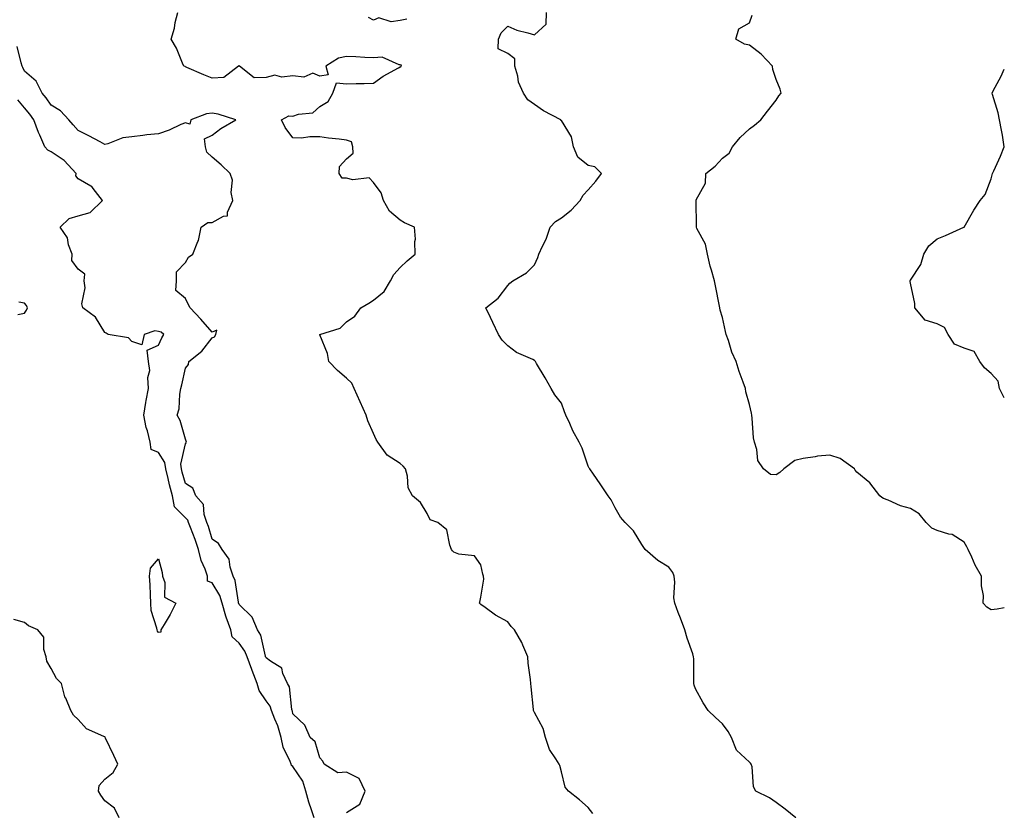
# Model space of a CAD drawing. Units: inches. Extents: x 957923 to 960563, y 7366538 to 7369178.
# Drawn here: x 960196 to 960563, y 7366865 to 7367159 of the extents above; entities that cross this region are included whole.
import ezdxf

# ---------------------------------------------------------------- set-up
doc = ezdxf.new("R2010")
doc.units = ezdxf.units.IN
doc.header["$MEASUREMENT"] = 0
doc.layers.add('Contour_95797366', color=7, linetype='Continuous', true_color=0xa1e7c4)

msp = doc.modelspace()

# ---------------------------------------------------------------- linework, layer by layer
at = {"layer": 'Contour_95797366'}
for points in [[(960409.73, 7366863.6, 3321), (960408.05, 7366865.85, 3321), (960404.84, 7366868.7, 3321), (960400.71, 7366871.92, 3321), (960399.51, 7366873.38, 3321), (960398.05, 7366879.11, 3321), (960397.52, 7366881.39, 3321), (960397.22, 7366881.92, 3321), (960396.03, 7366883.94, 3321), (960393.57, 7366887.43, 3321), (960392.1, 7366891.92, 3321), (960391.29, 7366895.16, 3321), (960388.05, 7366901.12, 3321), (960387.77, 7366901.64, 3321), (960387.7, 7366901.92, 3321), (960387.65, 7366902.32, 3321), (960386.85, 7366910.72, 3321), (960386.7, 7366911.92, 3321), (960386.57, 7366913.41, 3321), (960385.71, 7366919.58, 3321), (960385.52, 7366921.92, 3321), (960383.66, 7366926.32, 3321), (960383.36, 7366927.23, 3321), (960380.53, 7366931.92, 3321), (960379.31, 7366933.18, 3321), (960378.05, 7366935.01, 3321), (960373.57, 7366937.44, 3321), (960369.61, 7366940.35, 3321), (960368.05, 7366941.45, 3321), (960367.83, 7366941.7, 3321), (960367.6, 7366941.92, 3321), (960367.66, 7366942.31, 3321), (960368.05, 7366944.13, 3321), (960369.17, 7366950.79, 3321), (960369.04, 7366951.92, 3321), (960368.78, 7366952.65, 3321), (960368.05, 7366956.22, 3321), (960365.63, 7366959.49, 3321), (960359.8, 7366960.17, 3321), (960358.05, 7366960.9, 3321), (960357.51, 7366961.39, 3321), (960357.17, 7366961.92, 3321), (960356.45, 7366963.52, 3321), (960355.33, 7366969.2, 3321), (960352.01, 7366971.92, 3321), (960349.13, 7366973, 3321), (960348.05, 7366975.24, 3321), (960345.58, 7366979.45, 3321), (960342.63, 7366981.92, 3321), (960340.99, 7366984.86, 3321), (960340.78, 7366989.19, 3321), (960340.01, 7366991.92, 3321), (960339.09, 7366992.96, 3321), (960338.05, 7366993.97, 3321), (960333.2, 7366997.07, 3321), (960329.68, 7367001.92, 3321), (960329.02, 7367002.89, 3321), (960328.05, 7367005.06, 3321), (960325.98, 7367009.85, 3321), (960325.35, 7367011.92, 3321), (960323.07, 7367016.9, 3321), (960323.06, 7367016.93, 3321), (960320.82, 7367021.92, 3321), (960319.96, 7367023.84, 3321), (960318.05, 7367025.69, 3321), (960314.66, 7367028.53, 3321), (960311.42, 7367031.92, 3321), (960310.98, 7367034.85, 3321), (960308.12, 7367041.85, 3321), (960308.11, 7367041.92, 3321), (960315.62, 7367044.35, 3321), (960318.05, 7367046.73, 3321), (960321.12, 7367048.86, 3321), (960323.4, 7367051.92, 3321), (960326.37, 7367053.6, 3321), (960328.05, 7367054.73, 3321), (960332.03, 7367057.94, 3321), (960334.44, 7367061.92, 3321), (960335.61, 7367064.36, 3321), (960338.05, 7367066.93, 3321), (960340.62, 7367069.35, 3321), (960343.57, 7367071.92, 3321), (960343.41, 7367076.56, 3321), (960343.67, 7367077.54, 3321), (960343.37, 7367081.92, 3321), (960339.65, 7367083.52, 3321), (960338.05, 7367084.54, 3321), (960334, 7367087.86, 3321), (960331.79, 7367091.92, 3321), (960330.9, 7367094.78, 3321), (960328.05, 7367098.55, 3321), (960326.47, 7367100.34, 3321), (960320.4, 7367099.56, 3321), (960318.05, 7367100.25, 3321), (960316.38, 7367100.25, 3321), (960315.24, 7367101.92, 3321), (960315.38, 7367104.59, 3321), (960318.05, 7367107.46, 3321), (960320.5, 7367109.46, 3321), (960320.39, 7367111.92, 3321), (960319.83, 7367113.7, 3321), (960318.05, 7367114.4, 3321), (960315.23, 7367114.74, 3321), (960311.28, 7367115.15, 3321), (960308.05, 7367115.56, 3321), (960304.32, 7367115.65, 3321), (960301.23, 7367115.1, 3321), (960298.05, 7367115.23, 3321), (960295.14, 7367119.01, 3321), (960293.82, 7367121.92, 3321), (960296.5, 7367123.47, 3321), (960298.05, 7367123.29, 3321), (960300.2, 7367124.07, 3321), (960305.43, 7367124.53, 3321), (960308.05, 7367126.93, 3321), (960311.21, 7367128.75, 3321), (960312.87, 7367131.92, 3321), (960314.26, 7367135.71, 3321), (960318.05, 7367135.35, 3321), (960321.61, 7367135.49, 3321), (960324.54, 7367135.42, 3321), (960328.05, 7367135.57, 3321), (960331.72, 7367138.25, 3321), (960337.44, 7367141.31, 3321), (960338.05, 7367141.67, 3321), (960338.25, 7367141.72, 3321), (960338.4, 7367141.92, 3321), (960338.47, 7367142.34, 3321), (960338.05, 7367142.44, 3321), (960337.61, 7367142.36, 3321), (960331.34, 7367145.21, 3321), (960328.05, 7367145.02, 3321), (960324.79, 7367145.18, 3321), (960321.49, 7367145.36, 3321), (960318.05, 7367145.52, 3321), (960315.1, 7367144.87, 3321), (960310.34, 7367141.92, 3321), (960311.25, 7367138.71, 3321), (960308.05, 7367138.13, 3321), (960305.44, 7367139.32, 3321), (960302.13, 7367137.83, 3321), (960298.05, 7367138.27, 3321), (960293.97, 7367137.84, 3321), (960291.36, 7367138.61, 3321), (960288.05, 7367137.7, 3321), (960283.66, 7367137.53, 3321), (960278.14, 7367141.92, 3321), (960278.05, 7367141.99, 3321), (960277.98, 7367141.99, 3321), (960277.84, 7367141.92, 3321), (960272.29, 7367137.68, 3321), (960268.05, 7367137.5, 3321), (960264.84, 7367138.71, 3321), (960258.52, 7367141.46, 3321), (960258.05, 7367141.64, 3321), (960257.89, 7367141.76, 3321), (960257.46, 7367141.92, 3321), (960256.96, 7367143.01, 3321), (960254.76, 7367148.62, 3321), (960252.66, 7367151.92, 3321), (960253.91, 7367156.06, 3321), (960254.27, 7367158.14, 3321), (960255.21, 7367161.92, 3321)], [(960340.52, 7367159.45, 3320), (960338.05, 7367158.93, 3320), (960334.61, 7367158.48, 3320), (960330.09, 7367159.88, 3320), (960328.05, 7367159.07, 3320), (960326.18, 7367160.06, 3320)], [(960485.3, 7366861.92, 3320), (960481.33, 7366865.2, 3320), (960478.05, 7366867.63, 3320), (960475.5, 7366869.37, 3320), (960470.45, 7366871.92, 3320), (960469.58, 7366873.45, 3320), (960469.06, 7366880.91, 3320), (960468.75, 7366881.92, 3320), (960468.46, 7366882.33, 3320), (960468.05, 7366882.71, 3320), (960463.26, 7366887.13, 3320), (960461.35, 7366891.92, 3320), (960460.22, 7366894.09, 3320), (960458.05, 7366896.96, 3320), (960455.39, 7366899.27, 3320), (960452.77, 7366901.92, 3320), (960450.9, 7366904.77, 3320), (960448.05, 7366910, 3320), (960447.53, 7366911.41, 3320), (960447.4, 7366911.92, 3320), (960447.39, 7366912.58, 3320), (960447.32, 7366921.19, 3320), (960447.3, 7366921.92, 3320), (960446.94, 7366923.04, 3320), (960444.93, 7366928.81, 3320), (960443.99, 7366931.92, 3320), (960442.4, 7366936.27, 3320), (960441.59, 7366938.37, 3320), (960440.28, 7366941.92, 3320), (960439.97, 7366943.85, 3320), (960440.29, 7366949.69, 3320), (960440.04, 7366951.92, 3320), (960439.5, 7366953.36, 3320), (960438.05, 7366955.3, 3320), (960433.95, 7366957.82, 3320), (960429.27, 7366961.92, 3320), (960428.72, 7366962.59, 3320), (960428.05, 7366963.79, 3320), (960424.94, 7366968.81, 3320), (960421.8, 7366971.92, 3320), (960420.01, 7366973.88, 3320), (960418.05, 7366977.35, 3320), (960416.53, 7366980.4, 3320), (960415.52, 7366981.92, 3320), (960412.5, 7366986.37, 3320), (960409.95, 7366990.01, 3320), (960408.64, 7366991.92, 3320), (960408.36, 7366992.23, 3320), (960408.05, 7366992.95, 3320), (960405.75, 7366999.62, 3320), (960404.72, 7367001.92, 3320), (960402.28, 7367006.15, 3320), (960401.17, 7367008.8, 3320), (960399.69, 7367011.92, 3320), (960399.26, 7367013.13, 3320), (960398.05, 7367016.35, 3320), (960395.63, 7367019.5, 3320), (960394.29, 7367021.92, 3320), (960391.96, 7367025.83, 3320), (960388.8, 7367031.17, 3320), (960388.35, 7367031.92, 3320), (960388.23, 7367032.09, 3320), (960388.05, 7367032.24, 3320), (960387.38, 7367032.6, 3320), (960381.35, 7367035.22, 3320), (960378.05, 7367037.8, 3320), (960376.05, 7367039.92, 3320), (960374.58, 7367041.92, 3320), (960372.55, 7367046.42, 3320), (960371.64, 7367048.33, 3320), (960369.95, 7367051.92, 3320), (960374.47, 7367055.5, 3320), (960378.05, 7367060.27, 3320), (960378.87, 7367061.09, 3320), (960379.95, 7367061.92, 3320), (960385.09, 7367064.88, 3320), (960388.05, 7367067.96, 3320), (960389.3, 7367070.67, 3320), (960389.69, 7367071.92, 3320), (960391.02, 7367074.89, 3320), (960392.43, 7367077.54, 3320), (960393.87, 7367081.92, 3320), (960395.87, 7367084.1, 3320), (960398.05, 7367085.46, 3320), (960401.72, 7367088.25, 3320), (960405.08, 7367091.92, 3320), (960406.11, 7367093.86, 3320), (960408.05, 7367095.84, 3320), (960410.93, 7367099.04, 3320), (960413.03, 7367101.92, 3320), (960410.54, 7367104.41, 3320), (960408.05, 7367104.91, 3320), (960404.17, 7367108.05, 3320), (960402.51, 7367111.92, 3320), (960401.76, 7367115.63, 3320), (960398.05, 7367121.74, 3320), (960397.87, 7367121.74, 3320), (960397.8, 7367121.92, 3320), (960391.37, 7367125.24, 3320), (960388.05, 7367127.64, 3320), (960385.53, 7367129.4, 3320), (960383.98, 7367131.92, 3320), (960382.1, 7367135.97, 3320), (960381.77, 7367138.2, 3320), (960380.66, 7367141.92, 3320), (960380.73, 7367144.59, 3320), (960378.05, 7367146.59, 3320), (960374.55, 7367148.42, 3320), (960374.6, 7367151.92, 3320), (960375.59, 7367154.38, 3320), (960378.05, 7367156.84, 3320), (960381.47, 7367155.34, 3320), (960385.58, 7367154.39, 3320), (960388.05, 7367153.59, 3320), (960392.42, 7367157.56, 3320), (960392.51, 7367161.92, 3320)], [(960563, 7366940.2, 3319), (960560.32, 7366939.65, 3319), (960558.05, 7366939.48, 3319), (960556.52, 7366940.39, 3319), (960555.1, 7366941.92, 3319), (960555.27, 7366944.7, 3319), (960554.45, 7366948.32, 3319), (960554.56, 7366951.92, 3319), (960552.17, 7366956.05, 3319), (960550.96, 7366959.01, 3319), (960549.6, 7366961.92, 3319), (960549.06, 7366962.93, 3319), (960548.05, 7366964.6, 3319), (960543.61, 7366967.48, 3319), (960542.37, 7366967.6, 3319), (960538.05, 7366968.99, 3319), (960535.98, 7366969.85, 3319), (960533.91, 7366971.92, 3319), (960531.33, 7366975.2, 3319), (960528.05, 7366977.2, 3319), (960524.32, 7366978.19, 3319), (960519.71, 7366980.26, 3319), (960518.05, 7366980.86, 3319), (960517.34, 7366981.21, 3319), (960516.7, 7366981.92, 3319), (960512.88, 7366986.75, 3319), (960508.05, 7366990.74, 3319), (960507.51, 7366991.39, 3319), (960507.17, 7366991.92, 3319), (960501.88, 7366995.75, 3319), (960498.05, 7366997.06, 3319), (960493.37, 7366996.6, 3319), (960492.51, 7366996.38, 3319), (960488.05, 7366995.78, 3319), (960484.94, 7366995.03, 3319), (960480.94, 7366991.92, 3319), (960479.43, 7366990.54, 3319), (960478.05, 7366989.74, 3319), (960475.97, 7366989.84, 3319), (960473.29, 7366991.92, 3319), (960471.18, 7366995.05, 3319), (960470.81, 7366999.15, 3319), (960469.92, 7367001.92, 3319), (960469.59, 7367003.47, 3319), (960469.15, 7367010.81, 3319), (960468.98, 7367011.92, 3319), (960468.83, 7367012.71, 3319), (960468.05, 7367015.87, 3319), (960466.8, 7367020.67, 3319), (960466.57, 7367021.92, 3319), (960465.79, 7367024.17, 3319), (960464.3, 7367028.17, 3319), (960463.14, 7367031.92, 3319), (960461.58, 7367035.44, 3319), (960460.26, 7367039.72, 3319), (960459.45, 7367041.92, 3319), (960459.18, 7367043.05, 3319), (960458.05, 7367048.35, 3319), (960457.18, 7367051.05, 3319), (960457.05, 7367051.92, 3319), (960456.83, 7367053.14, 3319), (960455.59, 7367059.45, 3319), (960455.13, 7367061.92, 3319), (960454.01, 7367065.96, 3319), (960453.51, 7367067.38, 3319), (960452.48, 7367071.92, 3319), (960451.69, 7367075.56, 3319), (960448.55, 7367081.43, 3319), (960448.36, 7367081.92, 3319), (960448.39, 7367082.26, 3319), (960448.19, 7367091.79, 3319), (960448.2, 7367091.92, 3319), (960448.23, 7367092.1, 3319), (960451.68, 7367098.29, 3319), (960451.89, 7367101.92, 3319), (960455.3, 7367104.68, 3319), (960458.05, 7367107.61, 3319), (960460.5, 7367109.47, 3319), (960461.83, 7367111.92, 3319), (960464.59, 7367115.38, 3319), (960468.05, 7367118.57, 3319), (960469.97, 7367119.99, 3319), (960472.29, 7367121.92, 3319), (960474.77, 7367125.2, 3319), (960478.05, 7367129.31, 3319), (960479.09, 7367130.88, 3319), (960479.86, 7367131.92, 3319), (960479.54, 7367133.41, 3319), (960478.05, 7367136.93, 3319), (960476.78, 7367140.65, 3319), (960476.63, 7367141.92, 3319), (960472.46, 7367146.33, 3319), (960468.05, 7367149.7, 3319), (960466.24, 7367150.11, 3319), (960463.06, 7367151.92, 3319), (960464.16, 7367155.8, 3319), (960468.05, 7367158.01, 3319), (960469.11, 7367160.86, 3319)], [(960318.05, 7366863.98, 3322), (960322.94, 7366867.03, 3322), (960325.02, 7366871.92, 3322), (960322.73, 7366876.59, 3322), (960318.05, 7366878.94, 3322), (960314.84, 7366878.71, 3322), (960309.73, 7366881.92, 3322), (960309.21, 7366883.08, 3322), (960308.05, 7366884.28, 3322), (960306.35, 7366890.23, 3322), (960304.49, 7366891.92, 3322), (960302.53, 7366896.4, 3322), (960298.05, 7366900.71, 3322), (960297.85, 7366901.73, 3322), (960297.79, 7366901.92, 3322), (960297.66, 7366902.31, 3322), (960296.85, 7366910.72, 3322), (960296.09, 7366911.92, 3322), (960294.28, 7366915.69, 3322), (960293.88, 7366917.75, 3322), (960289.69, 7366920.28, 3322), (960288.05, 7366921.55, 3322), (960287.94, 7366921.82, 3322), (960287.9, 7366921.92, 3322), (960287.83, 7366922.15, 3322), (960286.12, 7366929.99, 3322), (960284.89, 7366931.92, 3322), (960282.85, 7366936.72, 3322), (960278.05, 7366941.37, 3322), (960277.88, 7366941.76, 3322), (960277.84, 7366941.92, 3322), (960277.75, 7366942.22, 3322), (960276.52, 7366950.38, 3322), (960275.78, 7366951.92, 3322), (960274.64, 7366955.33, 3322), (960274.36, 7366958.23, 3322), (960271.73, 7366961.92, 3322), (960270.31, 7366964.18, 3322), (960268.05, 7366965.77, 3322), (960266.6, 7366970.47, 3322), (960266.06, 7366971.92, 3322), (960265, 7366974.96, 3322), (960264.8, 7366978.67, 3322), (960261.89, 7366981.92, 3322), (960260.81, 7366984.68, 3322), (960258.05, 7366986.42, 3322), (960256.82, 7366990.69, 3322), (960256.52, 7366991.92, 3322), (960256.27, 7366993.7, 3322), (960258.05, 7367001.31, 3322), (960258.36, 7367001.6, 3322), (960258.41, 7367001.92, 3322), (960258.36, 7367002.23, 3322), (960258.05, 7367002.97, 3322), (960256.07, 7367009.94, 3322), (960254.94, 7367011.92, 3322), (960255.67, 7367014.31, 3322), (960255.91, 7367019.78, 3322), (960256.34, 7367021.92, 3322), (960256.7, 7367023.27, 3322), (960258.05, 7367029.47, 3322), (960259.13, 7367030.84, 3322), (960259.35, 7367031.92, 3322), (960264.16, 7367035.8, 3322), (960268.05, 7367040.73, 3322), (960268.81, 7367041.16, 3322), (960269.34, 7367041.92, 3322), (960269.68, 7367043.55, 3322), (960268.05, 7367042.82, 3322), (960263.75, 7367047.63, 3322), (960259.75, 7367051.92, 3322), (960259.12, 7367053, 3322), (960258.05, 7367055.33, 3322), (960254.47, 7367058.34, 3322), (960254.71, 7367061.92, 3322), (960254.66, 7367065.31, 3322), (960258.05, 7367068.85, 3322), (960259.16, 7367070.81, 3322), (960260.85, 7367071.92, 3322), (960262.69, 7367076.56, 3322), (960262.96, 7367077.01, 3322), (960263.92, 7367081.92, 3322), (960266.32, 7367083.64, 3322), (960268.05, 7367083.73, 3322), (960272.18, 7367086.05, 3322), (960273.76, 7367086.21, 3322), (960273.69, 7367087.56, 3322), (960275.67, 7367091.92, 3322), (960275.12, 7367094.85, 3322), (960275.62, 7367099.49, 3322), (960274.65, 7367101.92, 3322), (960271.32, 7367105.19, 3322), (960268.05, 7367108.02, 3322), (960266.05, 7367109.92, 3322), (960265.45, 7367111.92, 3322), (960265.13, 7367114.84, 3322), (960268.05, 7367116.21, 3322), (960271.27, 7367118.7, 3322), (960276.8, 7367121.92, 3322), (960270.18, 7367124.05, 3322), (960268.05, 7367124.42, 3322), (960265.83, 7367124.14, 3322), (960260.06, 7367121.92, 3322), (960259.64, 7367120.33, 3322), (960258.05, 7367120.87, 3322), (960256.26, 7367120.13, 3322), (960251.95, 7367118.03, 3322), (960248.05, 7367116.77, 3322), (960243.66, 7367116.32, 3322), (960242.21, 7367116.08, 3322), (960238.05, 7367115.6, 3322), (960234.69, 7367115.28, 3322), (960229.09, 7367112.97, 3322), (960228.05, 7367112.79, 3322), (960226.23, 7367113.73, 3322), (960222.06, 7367115.94, 3322), (960218.05, 7367117.97, 3322), (960216.21, 7367120.09, 3322), (960214.65, 7367121.92, 3322), (960211.45, 7367125.32, 3322), (960208.05, 7367127.38, 3322), (960206.19, 7367130.06, 3322), (960204.64, 7367131.92, 3322), (960202.44, 7367136.31, 3322), (960198.05, 7367140.09, 3322), (960197.5, 7367141.37, 3322), (960197.27, 7367141.92, 3322), (960196.85, 7367143.12, 3322), (960195.42, 7367149.29, 3322)], [(960563, 7367018.35, 3318), (960561.24, 7367021.92, 3318), (960560.66, 7367024.53, 3318), (960558.05, 7367027.46, 3318), (960555.64, 7367029.51, 3318), (960553.94, 7367031.92, 3318), (960551.83, 7367035.7, 3318), (960548.05, 7367036.88, 3318), (960544.5, 7367038.37, 3318), (960542.12, 7367041.92, 3318), (960540.76, 7367044.63, 3318), (960538.05, 7367045.99, 3318), (960533.5, 7367047.37, 3318), (960529.67, 7367051.92, 3318), (960529.7, 7367053.57, 3318), (960528.05, 7367061.1, 3318), (960527.9, 7367061.77, 3318), (960527.89, 7367061.92, 3318), (960527.94, 7367062.03, 3318), (960528.05, 7367062.18, 3318), (960531.92, 7367068.05, 3318), (960533.04, 7367071.92, 3318), (960534.92, 7367075.05, 3318), (960538.05, 7367077.65, 3318), (960541.11, 7367078.87, 3318), (960547.87, 7367081.92, 3318), (960547.98, 7367081.99, 3318), (960548.05, 7367082, 3318), (960551.71, 7367088.26, 3318), (960553.99, 7367091.92, 3318), (960555.87, 7367094.1, 3318), (960558.05, 7367100.01, 3318), (960558.47, 7367101.5, 3318), (960558.62, 7367101.92, 3318), (960559.05, 7367102.91, 3318), (960561.55, 7367108.42, 3318), (960562.94, 7367111.92, 3318), (960562.34, 7367116.21, 3318), (960561.91, 7367118.06, 3318), (960561.27, 7367121.92, 3318), (960560.68, 7367124.55, 3318), (960558.58, 7367131.4, 3318), (960558.44, 7367131.92, 3318), (960558.85, 7367132.72, 3318), (960561.82, 7367138.15, 3318), (960563, 7367140.81, 3318)], [(960305.95, 7366861.92, 3323), (960304.99, 7366864.98, 3323), (960303.97, 7366867.84, 3323), (960302.84, 7366871.92, 3323), (960301.76, 7366875.63, 3323), (960298.05, 7366881.12, 3323), (960297.55, 7366881.42, 3323), (960297.43, 7366881.92, 3323), (960297.09, 7366882.87, 3323), (960294.45, 7366888.32, 3323), (960293.63, 7366891.92, 3323), (960292.4, 7366896.26, 3323), (960291.32, 7366898.64, 3323), (960290.12, 7366901.92, 3323), (960289.62, 7366903.49, 3323), (960288.05, 7366905.57, 3323), (960285.52, 7366909.39, 3323), (960284.75, 7366911.92, 3323), (960282.9, 7366916.77, 3323), (960282.73, 7366917.24, 3323), (960280.98, 7366921.92, 3323), (960280.18, 7366924.04, 3323), (960278.05, 7366926.96, 3323), (960275.47, 7366929.34, 3323), (960274.96, 7366931.92, 3323), (960273.26, 7366936.7, 3323), (960273.14, 7366937.01, 3323), (960271.69, 7366941.92, 3323), (960270.84, 7366944.72, 3323), (960268.05, 7366949.48, 3323), (960266.26, 7366950.14, 3323), (960266.3, 7366951.92, 3323), (960265.41, 7366954.56, 3323), (960263.92, 7366957.78, 3323), (960262.96, 7366961.92, 3323), (960261.72, 7366965.59, 3323), (960259.9, 7366970.07, 3323), (960259.2, 7366971.92, 3323), (960258.91, 7366972.78, 3323), (960258.05, 7366973.69, 3323), (960253.91, 7366977.78, 3323), (960253.16, 7366981.92, 3323), (960252.1, 7366985.98, 3323), (960251.6, 7366988.37, 3323), (960250.76, 7366991.92, 3323), (960250.41, 7366994.29, 3323), (960248.05, 7366997.98, 3323), (960245.22, 7366999.09, 3323), (960244.92, 7367001.92, 3323), (960243.87, 7367006.09, 3323), (960243.46, 7367007.33, 3323), (960242.55, 7367011.92, 3323), (960243.31, 7367016.66, 3323), (960243.46, 7367017.33, 3323), (960244.27, 7367021.92, 3323), (960244.02, 7367025.95, 3323), (960244.73, 7367028.6, 3323), (960244.29, 7367031.92, 3323), (960243.83, 7367036.13, 3323), (960248.05, 7367038.02, 3323), (960249.29, 7367040.68, 3323), (960250.03, 7367041.92, 3323), (960248.96, 7367042.82, 3323), (960248.05, 7367043.06, 3323), (960246.59, 7367043.39, 3323), (960242.7, 7367041.92, 3323), (960241.79, 7367038.18, 3323), (960238.05, 7367039.42, 3323), (960236.85, 7367040.72, 3323), (960229.27, 7367041.92, 3323), (960228.57, 7367042.44, 3323), (960228.05, 7367042.7, 3323), (960224.6, 7367048.47, 3323), (960219.82, 7367051.92, 3323), (960219.5, 7367053.37, 3323), (960220.64, 7367059.34, 3323), (960220.35, 7367061.92, 3323), (960220.53, 7367064.41, 3323), (960218.05, 7367066.25, 3323), (960215.68, 7367069.55, 3323), (960215.8, 7367071.92, 3323), (960214.54, 7367075.43, 3323), (960214.12, 7367077.99, 3323), (960211.42, 7367081.92, 3323), (960214.74, 7367085.23, 3323), (960218.05, 7367086.22, 3323), (960222.54, 7367087.42, 3323), (960227.09, 7367091.92, 3323), (960223.67, 7367096.3, 3323), (960223.18, 7367097.04, 3323), (960222.76, 7367097.21, 3323), (960218.05, 7367099.96, 3323), (960217.2, 7367101.07, 3323), (960217.32, 7367101.92, 3323), (960212.86, 7367106.74, 3323), (960208.05, 7367110.03, 3323), (960206.82, 7367110.69, 3323), (960205.63, 7367111.92, 3323), (960203.75, 7367116.22, 3323), (960203.29, 7367117.16, 3323), (960201.59, 7367121.92, 3323), (960200.11, 7367123.98, 3323), (960198.05, 7367126.41, 3323), (960195.56, 7367129.42, 3323)], [(960195.61, 7367049.47, 3324), (960198.05, 7367049.88, 3324), (960198.9, 7367051.07, 3324), (960199.16, 7367051.92, 3324), (960198.85, 7367052.72, 3324), (960198.05, 7367053.69, 3324), (960195.97, 7367054.01, 3324)], [(960233.38, 7366861.92, 3324), (960231.67, 7366865.54, 3324), (960228.05, 7366868.33, 3324), (960226.55, 7366870.42, 3324), (960225.65, 7366871.92, 3324), (960225.93, 7366874.03, 3324), (960228.05, 7366876.33, 3324), (960231.16, 7366878.81, 3324), (960232.81, 7366881.92, 3324), (960231.35, 7366885.22, 3324), (960228.32, 7366891.64, 3324), (960228.2, 7366891.92, 3324), (960228.14, 7366892.01, 3324), (960228.05, 7366892.08, 3324), (960227.67, 7366892.3, 3324), (960221.21, 7366895.08, 3324), (960218.05, 7366898.61, 3324), (960216.34, 7366900.21, 3324), (960215.37, 7366901.92, 3324), (960213.49, 7366906.48, 3324), (960213.18, 7366907.05, 3324), (960211.88, 7366911.92, 3324), (960210, 7366913.87, 3324), (960208.05, 7366917.56, 3324), (960206.44, 7366920.31, 3324), (960206.15, 7366921.92, 3324), (960205.3, 7366924.67, 3324), (960205.36, 7366929.24, 3324), (960203.08, 7366931.92, 3324), (960199.57, 7366933.44, 3324), (960198.05, 7366934.74, 3324), (960194.14, 7366935.82, 3324)]]:
    msp.add_polyline3d(points, dxfattribs=at)
msp.add_polyline3d([(960248.05, 7366931, 3323), (960247.66, 7366931.53, 3323), (960247.47, 7366931.92, 3323), (960247.42, 7366932.55, 3323), (960245.29, 7366939.16, 3323), (960245.17, 7366941.92, 3323), (960245.01, 7366944.96, 3323), (960244.84, 7366948.71, 3323), (960244.66, 7366951.92, 3323), (960245.08, 7366954.89, 3323), (960248.05, 7366958.36, 3323), (960249.42, 7366953.29, 3323), (960249.51, 7366951.92, 3323), (960250.4, 7366949.57, 3323), (960250.22, 7366944.09, 3323), (960254.48, 7366941.92, 3323), (960252.35, 7366937.62, 3323), (960250.14, 7366934.01, 3323), (960248.93, 7366931.92, 3323), (960248.92, 7366931.05, 3323)], close=True, dxfattribs=at)

doc.saveas('drawing.dxf')
